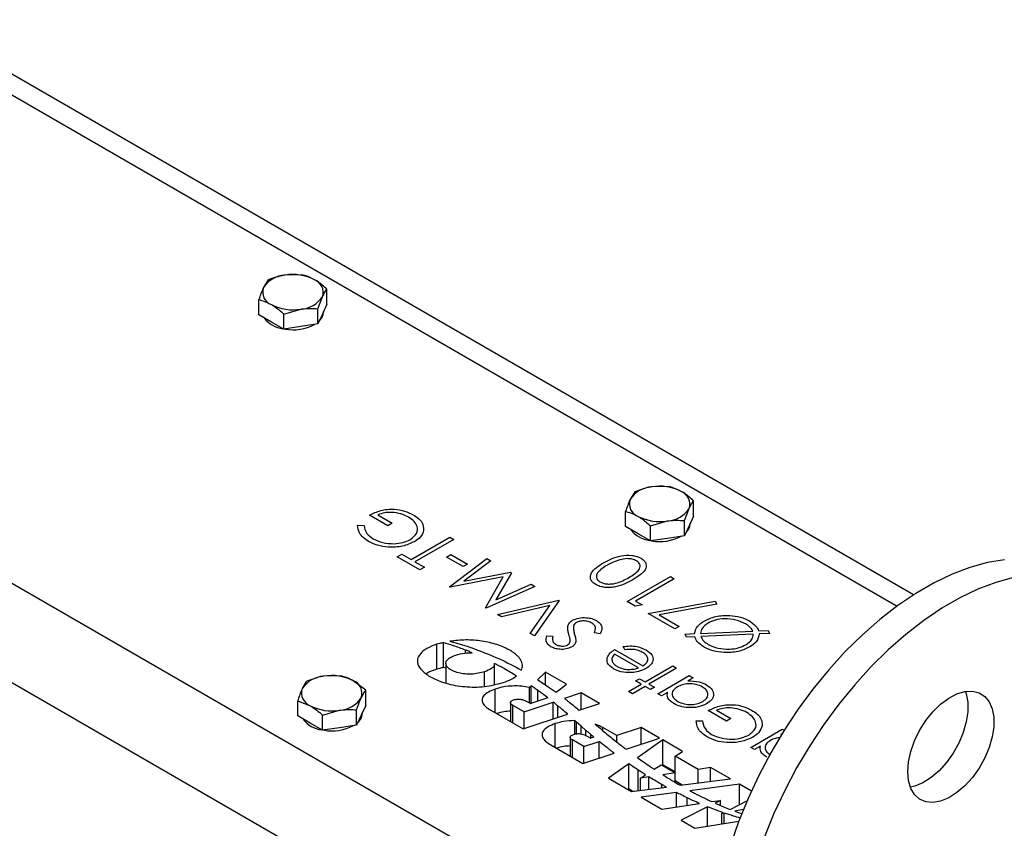
# Model space of a CAD drawing. Units: millimetres. Extents: x 8 to 201, y 4 to 288.
# Drawn here: x 168 to 176, y 127 to 133 of the extents above; entities that cross this region are included whole.
import ezdxf

# ---------------------------------------------------------------- set-up
doc = ezdxf.new("R2010")
doc.units = ezdxf.units.MM

msp = doc.modelspace()

# ---------------------------------------------------------------- linework, layer by layer
at = {"color": 7, "linetype": 'Continuous', "lineweight": 25}
for p, q in [((145.09195, 141.62438), (173.34086, 125.31663)), ((173.02266, 124.68384), (144.73839, 141.01201)), ((174.99625, 128.53046), (163.7304, 135.03409)), ((163.7304, 134.86503), (174.86226, 128.43874)), ((169.98611, 131.15384), (169.84669, 131.1505)), ((169.70727, 131.11071), (169.66991, 131.04845)), ((170.11552, 130.87503), (170.15288, 130.97375)), ((170.19023, 130.91134), (170.19023, 131.036)), ((169.63256, 130.82507), (169.63256, 130.94974)), ((170.19023, 130.91134), (170.15288, 130.83085)), ((169.73462, 130.76615), (169.63256, 130.82507)), ((169.83668, 130.8319), (169.9761, 130.8717)), ((169.83668, 130.70724), (169.83668, 130.8319)), ((170.11552, 130.75037), (170.11552, 130.87503)), ((170.15288, 130.83085), (170.11552, 130.75037)), ((170.16139, 130.84779), (170.16139, 130.84921)), ((169.83668, 130.70724), (169.73462, 130.76615)), ((169.9761, 130.7288), (169.83668, 130.70724)), ((170.11552, 130.75037), (169.9761, 130.7288)), ((172.71247, 129.37584), (172.67512, 129.31359)), ((172.99131, 129.41897), (172.85189, 129.41564)), ((173.19544, 129.17647), (173.19544, 129.30113)), ((170.60798, 129.18651), (170.72583, 129.11848)), ((172.63776, 129.09021), (172.63776, 129.21487)), ((173.12072, 129.14016), (173.15808, 129.23888)), ((170.68957, 129.09754), (170.53999, 129.18389)), ((170.72583, 129.11848), (170.68957, 129.09754)), ((172.84188, 129.09703), (172.9813, 129.13683)), ((173.12072, 129.0155), (173.12072, 129.14016)), ((173.19544, 129.17647), (173.15808, 129.09599)), ((173.1666, 129.11292), (173.1666, 129.11434)), ((170.44168, 129.10098), (170.49466, 129.10016)), ((172.73982, 129.03129), (172.63776, 129.09021)), ((172.84188, 128.97237), (172.73982, 129.03129)), ((172.84188, 128.97237), (172.84188, 129.09703)), ((173.15808, 129.09599), (173.12072, 129.0155)), ((170.87994, 128.82017), (171.19723, 129.00334)), ((171.22896, 128.98503), (170.91167, 128.80186)), ((171.19723, 129.00334), (171.22896, 128.98503)), ((172.9813, 128.99393), (172.84188, 128.97237)), ((173.12072, 129.0155), (172.9813, 128.99393)), ((170.76662, 128.84372), (170.80288, 128.86466)), ((170.80288, 128.86466), (170.87994, 128.82017)), ((170.95246, 128.73644), (170.76662, 128.84372)), ((170.91167, 128.80186), (170.98873, 128.75737)), ((171.17004, 128.84111), (171.2063, 128.86204)), ((171.30602, 128.76261), (171.17004, 128.84111)), ((171.19433, 128.59681), (171.50093, 128.82802)), ((171.2063, 128.86204), (171.34228, 128.78354)), ((171.34228, 128.78354), (171.30602, 128.76261)), ((171.5328, 128.80963), (171.31225, 128.64322)), ((171.50093, 128.82802), (171.5328, 128.80963)), ((170.98873, 128.75737), (170.95246, 128.73644)), ((171.31225, 128.64322), (171.69427, 128.71641)), ((171.70143, 128.71228), (171.57458, 128.49112)), ((171.69427, 128.71641), (171.70143, 128.71228)), ((171.63464, 128.67756), (171.19893, 128.59416)), ((171.49051, 128.42583), (171.63464, 128.67756)), ((172.65133, 128.47686), (173.00489, 128.68097)), ((173.03662, 128.66265), (172.71932, 128.47948)), ((173.00489, 128.68097), (173.03662, 128.66265)), ((171.19893, 128.59416), (171.19433, 128.59681)), ((171.89527, 128.60037), (171.49505, 128.42321)), ((171.57458, 128.49112), (171.86333, 128.61881)), ((171.86333, 128.61881), (171.89527, 128.60037)), ((171.58705, 128.3701), (172.09018, 128.48785)), ((172.09471, 128.48524), (171.89074, 128.19478)), ((172.09018, 128.48785), (172.09471, 128.48524)), ((172.7167, 128.43913), (172.65133, 128.47686)), ((172.71932, 128.47948), (172.77372, 128.44808)), ((172.82358, 128.37743), (173.37204, 128.47948)), ((173.37204, 128.47948), (173.38436, 128.45495)), ((171.49505, 128.42321), (171.49051, 128.42583)), ((172.01752, 128.44329), (171.62104, 128.35048)), ((171.85675, 128.21441), (172.01752, 128.44329)), ((172.77372, 128.44808), (172.7167, 128.43913)), ((173.38436, 128.45495), (172.91352, 128.36737)), ((171.62104, 128.35048), (171.58705, 128.3701)), ((173.04115, 128.25183), (172.82358, 128.37743)), ((172.91352, 128.36737), (173.07741, 128.27276)), ((172.42992, 128.21298), (172.38212, 128.21989)), ((173.07741, 128.27276), (173.04115, 128.25183)), ((173.25171, 128.21548), (173.67941, 128.23425)), ((173.72743, 128.23637), (173.80739, 128.23985)), ((173.80739, 128.23985), (173.81625, 128.21519)), ((171.14535, 127.93534), (171.14535, 128.13948)), ((171.89074, 128.19478), (171.85675, 128.21441)), ((171.99138, 128.19532), (172.04181, 128.19131)), ((173.12727, 128.20996), (173.20284, 128.21327)), ((173.13612, 128.18531), (173.12727, 128.20996)), ((173.20433, 128.18829), (173.13612, 128.18531)), ((173.68402, 128.20935), (173.25362, 128.1905)), ((173.81625, 128.21519), (173.73168, 128.21151)), ((171.09061, 127.92269), (171.09061, 128.12682)), ((171.32511, 128.05357), (171.32511, 128.07863)), ((172.54799, 128.08227), (172.77916, 127.94882)), ((172.63057, 128.08169), (172.61718, 128.10651)), ((172.7441, 127.93242), (172.54799, 128.04563)), ((171.16405, 127.92955), (171.14535, 127.93534)), ((171.16405, 127.96913), (171.16405, 127.80801)), ((171.48274, 127.78049), (171.48274, 127.9001)), ((171.56386, 127.79744), (171.56386, 127.96928)), ((171.98162, 127.89743), (171.91666, 127.83562)), ((172.15232, 127.79889), (171.98162, 127.89743)), ((171.98162, 127.79298), (171.98162, 127.89743)), ((172.79729, 127.81798), (173.02392, 127.94882)), ((173.05565, 127.9305), (172.82902, 127.79966)), ((173.02392, 127.94882), (173.05565, 127.9305)), ((170.30431, 127.8678), (170.16489, 127.86446)), ((170.50843, 127.74996), (170.40637, 127.82711)), ((172.72023, 127.82583), (172.75196, 127.84415)), ((172.76556, 127.79966), (172.72023, 127.82583)), ((172.75196, 127.84415), (172.79729, 127.81798)), ((172.90154, 127.72116), (173.15991, 127.87031)), ((173.19164, 127.852), (173.14695, 127.8262)), ((173.15991, 127.87031), (173.19164, 127.852)), ((170.50843, 127.62529), (170.50843, 127.74996)), ((171.57021, 127.56341), (171.57021, 127.75963)), ((171.86492, 127.78638), (171.84935, 127.77157)), ((171.84935, 127.64647), (171.84935, 127.77157)), ((171.86492, 127.64159), (171.86492, 127.78638)), ((171.91806, 127.65931), (171.91806, 127.74886)), ((172.06931, 127.73245), (172.15232, 127.79889)), ((172.66131, 127.73948), (172.76556, 127.79966)), ((172.69303, 127.72116), (172.66131, 127.73948)), ((172.79729, 127.78135), (172.69303, 127.72116)), ((172.84262, 127.75518), (172.79729, 127.78135)), ((172.82902, 127.79966), (172.87434, 127.7735)), ((172.87434, 127.7735), (172.84262, 127.75518)), ((169.95075, 127.53903), (169.95075, 127.66369)), ((169.95075, 127.66369), (170.05282, 127.62301)), ((171.82403, 127.66109), (171.8604, 127.64009)), ((172.00075, 127.68687), (171.8604, 127.64009)), ((172.27477, 127.7282), (172.13689, 127.68224)), ((172.42468, 127.64166), (172.27477, 127.7282)), ((172.27477, 127.59169), (172.27477, 127.7282)), ((172.93327, 127.70285), (172.90154, 127.72116)), ((172.98108, 127.73044), (172.93327, 127.70285)), ((170.15488, 127.54585), (170.2943, 127.58565)), ((170.43372, 127.46432), (170.43372, 127.58899)), ((170.50843, 127.62529), (170.47107, 127.54481)), ((171.53284, 127.58499), (171.79704, 127.43247)), ((171.69455, 127.64831), (171.69455, 127.49163)), ((171.80521, 127.5717), (171.71393, 127.6244)), ((171.71393, 127.48045), (171.71393, 127.6244)), ((171.80521, 127.5717), (172.04548, 127.65178)), ((172.04548, 127.51527), (172.04548, 127.65178)), ((172.08324, 127.52786), (172.08324, 127.62122)), ((172.25691, 127.58574), (172.42468, 127.64166)), ((173.4636, 127.49613), (173.31402, 127.58248)), ((173.38201, 127.5851), (173.49986, 127.51706)), ((170.05282, 127.48011), (169.95075, 127.53903)), ((170.15488, 127.42119), (170.15488, 127.54585)), ((170.47107, 127.54481), (170.43372, 127.46432)), ((170.47107, 127.5244), (170.44489, 127.48839)), ((170.47959, 127.56175), (170.47107, 127.5244)), ((170.47959, 127.56175), (170.47959, 127.56316)), ((171.79704, 127.43247), (172.16225, 127.55419)), ((171.80521, 127.43519), (171.80521, 127.5717)), ((172.161, 127.55378), (172.161, 127.55529)), ((172.22253, 127.38967), (172.22253, 127.50058)), ((173.21572, 127.49956), (173.26869, 127.49874)), ((173.49986, 127.51706), (173.4636, 127.49613)), ((170.15488, 127.42119), (170.05282, 127.48011)), ((170.2943, 127.44276), (170.15488, 127.42119)), ((170.43372, 127.46432), (170.2943, 127.44276)), ((172.06151, 127.2798), (172.06151, 127.47601)), ((172.27432, 127.45393), (172.23633, 127.48812)), ((172.23633, 127.39238), (172.23633, 127.48812)), ((172.31324, 127.42007), (172.27432, 127.45393)), ((172.27432, 127.39173), (172.27432, 127.45393)), ((172.31324, 127.37867), (172.31324, 127.42007)), ((172.56469, 127.37747), (172.4504, 127.44344)), ((172.4504, 127.4191), (172.4504, 127.44344)), ((172.76606, 127.44458), (172.56469, 127.37747)), ((172.91598, 127.35804), (172.76606, 127.44458)), ((172.76606, 127.30807), (172.76606, 127.44458)), ((173.66304, 127.28156), (173.92141, 127.43071)), ((173.92141, 127.43071), (173.93761, 127.42135)), ((172.18425, 127.36406), (172.18425, 127.20894)), ((172.29651, 127.28808), (172.20151, 127.34292)), ((172.20151, 127.19897), (172.20151, 127.34292)), ((172.31161, 127.37961), (172.3517, 127.35647)), ((172.37782, 127.36518), (172.3517, 127.35647)), ((172.35268, 127.3568), (172.35268, 127.38639)), ((172.56469, 127.32618), (172.56469, 127.37747)), ((172.64166, 127.26661), (172.91598, 127.35804)), ((172.9427, 127.34261), (172.73619, 127.19664)), ((173.10523, 127.24879), (172.9427, 127.34261)), ((172.9427, 127.13848), (172.9427, 127.34261)), ((173.92014, 127.39335), (173.90845, 127.38659)), ((172.02413, 127.30137), (172.28833, 127.14885)), ((172.29651, 127.28808), (172.42112, 127.32961)), ((172.29651, 127.15157), (172.29651, 127.28808)), ((172.42112, 127.19311), (172.42112, 127.32961)), ((173.69477, 127.26324), (173.66304, 127.28156)), ((173.74258, 127.29084), (173.69477, 127.26324)), ((172.28833, 127.14885), (172.5439, 127.23403)), ((173.0436, 127.21068), (173.10523, 127.24879)), ((173.23358, 127.101), (173.0436, 127.21068)), ((173.0436, 127.07228), (173.0436, 127.21068)), ((172.66536, 127.14659), (172.49762, 127.02803)), ((172.66536, 126.94245), (172.66536, 127.14659)), ((172.73978, 126.92608), (172.73978, 127.09619)), ((172.87248, 127.10241), (172.92826, 127.13839)), ((172.92826, 127.13839), (173.04457, 127.07172)), ((172.9427, 127.13848), (172.93616, 127.13386)), ((173.0436, 127.08023), (172.9427, 127.13848)), ((173.33381, 127.11683), (173.23358, 127.101)), ((173.23358, 126.98935), (173.23358, 127.101)), ((173.49633, 127.02301), (173.33381, 127.11683)), ((173.33381, 127.00219), (173.33381, 127.11683)), ((172.49762, 127.02803), (172.68613, 126.91921)), ((172.75937, 127.02945), (172.80149, 127.05662)), ((172.82857, 127.0397), (172.75937, 127.02945)), ((172.75937, 126.92859), (172.75937, 127.02945)), ((172.82857, 126.93746), (172.82857, 127.0397)), ((173.04457, 127.07172), (172.943, 127.05667)), ((173.04457, 126.99466), (173.04457, 127.07172)), ((173.08589, 126.97043), (173.49633, 127.02301)), ((172.66536, 126.94245), (172.6566, 126.93626)), ((172.69716, 126.92062), (172.66536, 126.94245)), ((172.68613, 126.91921), (172.97201, 126.95584)), ((172.93368, 126.95093), (172.93368, 126.97732)), ((173.10248, 126.97255), (173.04457, 127.00598)), ((173.57033, 126.98029), (173.16525, 126.92632)), ((173.66861, 126.92355), (173.57033, 126.98029)), ((173.57033, 126.81148), (173.57033, 126.98029)), ((173.0547, 126.91159), (172.76597, 126.87312)), ((172.76597, 126.87312), (172.93443, 126.77587)), ((173.0547, 126.79367), (173.0547, 126.91159)), ((173.1436, 126.80683), (173.1436, 126.86749)), ((173.34471, 126.83661), (173.41641, 126.84722)), ((173.41641, 126.84722), (173.37127, 126.82457)), ((173.41641, 126.80508), (173.41641, 126.84722)), ((172.93443, 126.77587), (173.24423, 126.82173)), ((173.31037, 126.794), (173.09245, 126.68464)), ((173.31037, 126.63639), (173.31037, 126.794)), ((173.49344, 126.77336), (173.63253, 126.84231)), ((173.6026, 126.77109), (173.53206, 126.75862)), ((173.4258, 126.73983), (173.43825, 126.74601)), ((173.44589, 126.74339), (173.4258, 126.73983)), ((173.4258, 126.65491), (173.4258, 126.73983)), ((173.44589, 126.65813), (173.44589, 126.74339)), ((173.53206, 126.75862), (173.59411, 126.73638)), ((173.09245, 126.68464), (173.20526, 126.61952)), ((173.20526, 126.61952), (173.5656, 126.67734))]:
    msp.add_line(p, q, dxfattribs=at)
at = {"color": 7, "linetype": 'Continuous', "lineweight": 25, "flags": 128}
for points in [[(175.74348, 128.81906), (175.60342, 128.79535), (175.45966, 128.75558), (175.31324, 128.70005), (175.16523, 128.62915), (175.01668, 128.54339), (174.86866, 128.4434), (174.72224, 128.32988), (174.57848, 128.20367), (174.43842, 128.06566), (174.30305, 127.91686), (174.17337, 127.75833), (174.05029, 127.59122), (173.93471, 127.41673), (173.82746, 127.23612), (173.72932, 127.05069), (173.64099, 126.86178), (173.5631, 126.67074), (173.49622, 126.47896), (173.44083, 126.28781), (173.39733, 126.09868), (173.36604, 125.91292), (173.34717, 125.73188), (173.34086, 125.55685)], [(175.81555, 128.67289), (175.67179, 128.63312), (175.52538, 128.57759), (175.37736, 128.50669), (175.22881, 128.42093), (175.08079, 128.32094), (174.93438, 128.20742), (174.79062, 128.08121), (174.65055, 127.9432), (174.51519, 127.7944), (174.3855, 127.63587), (174.26242, 127.46876), (174.14684, 127.29427), (174.0396, 127.11366), (173.94145, 126.92823), (173.85312, 126.73932), (173.77523, 126.54828), (173.70835, 126.3565), (173.65296, 126.16535), (173.60946, 125.97622), (173.57817, 125.79046), (173.5593, 125.60941), (173.55299, 125.43439)], [(174.94953, 127.08229), (174.95592, 127.16325), (174.97486, 127.24865), (175.00565, 127.33542), (175.0472, 127.42042), (175.098, 127.50057), (175.15621, 127.57298), (175.21973, 127.63504), (175.28626, 127.68449), (175.3534, 127.71956), (175.41872, 127.73897), (175.47986, 127.74202), (175.53461, 127.7286), (175.58099, 127.69921), (175.61733, 127.65489), (175.64232, 127.59725), (175.65504, 127.52838), (175.65504, 127.45076), (175.64232, 127.36721), (175.61733, 127.28073), (175.58099, 127.19445), (175.53461, 127.1115), (175.47986, 127.03487), (175.41872, 126.96733), (175.3534, 126.91133), (175.28626, 126.86887), (175.21973, 126.84151), (175.15621, 126.83023), (175.098, 126.83544), (175.0472, 126.85694), (175.00565, 126.89396), (174.97486, 126.94517), (174.95592, 127.00871), (174.94953, 127.08229)], [(175.42339, 127.73975), (175.43018, 127.71971), (175.4429, 127.65084), (175.4429, 127.57322), (175.43018, 127.48967), (175.4052, 127.40319), (175.36886, 127.31691), (175.32248, 127.23396), (175.26773, 127.15733), (175.20659, 127.08979), (175.14127, 127.03379), (175.07413, 126.99134), (175.0076, 126.96397), (174.97065, 126.9555)]]:
    msp.add_lwpolyline(points, dxfattribs=at)
at = {"color": 7, "linetype": 'Continuous', "lineweight": 25}
for centre, radius, start, end in [((169.86036, 130.92269), 0.22822, 93.433502, 146.561121), ((169.91182, 130.77231), 0.38376, 62.642825, 99.771097), ((169.77354, 131.01184), 0.10991, 160.538998, 249.257925), ((170.04924, 131.01037), 0.10991, 340.538998, 69.257925), ((169.96243, 131.09951), 0.22822, 273.433502, 326.561121), ((169.91097, 131.24989), 0.38376, 242.642825, 279.771097), ((169.85568, 130.93503), 0.22512, 216.72024, 263.285137), ((170.0611, 130.85035), 0.10032, 310.823533, 358.539445), ((169.91238, 131.08222), 0.37959, 259.839309, 297.746769), ((172.86556, 129.18783), 0.22822, 93.433502, 146.561121), ((172.91702, 129.03744), 0.38376, 62.642825, 99.771097), ((173.05445, 129.2755), 0.10991, 340.538998, 69.257925), ((172.77875, 129.27697), 0.10991, 160.538998, 249.257925), ((172.96763, 129.36464), 0.22822, 273.433502, 326.561121), ((172.91617, 129.51502), 0.38376, 242.642825, 279.771097), ((173.06631, 129.11548), 0.10032, 310.823533, 358.539445), ((172.86088, 129.20017), 0.22512, 216.72024, 263.285137), ((172.91758, 129.34735), 0.37959, 259.839309, 297.746769), ((170.17856, 127.63665), 0.22822, 93.433502, 146.561121), ((170.23002, 127.48627), 0.38376, 62.642825, 99.771097), ((170.36744, 127.72432), 0.10991, 340.538998, 69.257925), ((170.09174, 127.72579), 0.10991, 160.538998, 249.257925), ((170.28063, 127.81347), 0.22822, 273.433502, 326.561121), ((170.22917, 127.96385), 0.38376, 242.642825, 279.771097), ((170.17133, 127.64457), 0.22044, 216.195897, 263.809479), ((170.23106, 127.79308), 0.37662, 259.684484, 297.901594)]:
    msp.add_arc(centre, radius, start, end, dxfattribs=at)
for points, knots in [([(169.84669, 131.1505), (169.84338, 131.14998), (169.7963, 131.14243), (169.75017, 131.12599), (169.70727, 131.11071)], [0, 0, 0, 0, 0.0702006, 1, 1, 1, 1]), ([(170.08817, 131.11315), (170.06091, 131.12659), (170.02635, 131.14363), (169.99312, 131.15206), (169.98611, 131.15384)], [0, 0, 0, 0, 0.7889992, 1, 1, 1, 1]), ([(169.66991, 131.04845), (169.66903, 131.04653), (169.65641, 131.01909), (169.64405, 130.98315), (169.63256, 130.94974)], [0, 0, 0, 0, 0.0702006, 1, 1, 1, 1]), ([(170.19023, 131.036), (170.16437, 131.05838), (170.13071, 131.08752), (170.09618, 131.10833), (170.08817, 131.11315)], [0, 0, 0, 0, 0.7681507, 1, 1, 1, 1]), ([(170.15288, 130.97375), (170.15376, 130.97564), (170.16638, 131.00256), (170.17874, 131.01989), (170.19023, 131.036)], [0, 0, 0, 0, 0.0702006, 1, 1, 1, 1]), ([(169.63256, 130.94974), (169.63957, 130.94796), (169.6728, 130.93953), (169.70735, 130.92249), (169.73462, 130.90905)], [0, 0, 0, 0, 0.2110008, 1, 1, 1, 1]), ([(169.73462, 130.90905), (169.74262, 130.90423), (169.77716, 130.88342), (169.81082, 130.85428), (169.83668, 130.8319)], [0, 0, 0, 0, 0.2318493, 1, 1, 1, 1]), ([(169.9761, 130.8717), (169.9794, 130.87219), (170.02648, 130.87921), (170.07262, 130.87704), (170.11552, 130.87503)], [0, 0, 0, 0, 0.0702006, 1, 1, 1, 1]), ([(172.85189, 129.41564), (172.84859, 129.41511), (172.80151, 129.40757), (172.75537, 129.39113), (172.71247, 129.37584)], [0, 0, 0, 0, 0.0702006, 1, 1, 1, 1]), ([(173.09337, 129.37828), (173.06611, 129.39173), (173.03156, 129.40876), (172.99832, 129.41719), (172.99131, 129.41897)], [0, 0, 0, 0, 0.7889992, 1, 1, 1, 1]), ([(173.19544, 129.30113), (173.16958, 129.32352), (173.13592, 129.35266), (173.10138, 129.37346), (173.09337, 129.37828)], [0, 0, 0, 0, 0.7681507, 1, 1, 1, 1]), ([(172.67512, 129.31359), (172.67423, 129.31166), (172.66162, 129.28422), (172.64925, 129.24828), (172.63776, 129.21487)], [0, 0, 0, 0, 0.0702006, 1, 1, 1, 1]), ([(173.15808, 129.23888), (173.15896, 129.24077), (173.17158, 129.26769), (173.18394, 129.28502), (173.19544, 129.30113)], [0, 0, 0, 0, 0.0702006, 1, 1, 1, 1]), ([(170.53999, 129.18389), (170.56886, 129.19805), (170.62647, 129.22629), (170.73425, 129.23686), (170.82937, 129.22122), (170.87406, 129.19872), (170.89644, 129.18745)], [0, 0, 0, 0, 0.2803512, 0.5593674, 0.7793709, 1, 1, 1, 1]), ([(170.85742, 129.16811), (170.83778, 129.17784), (170.79854, 129.19727), (170.72745, 129.20795), (170.66008, 129.20488), (170.62535, 129.19264), (170.60798, 129.18651)], [0, 0, 0, 0, 0.2802537, 0.5599124, 0.7799408, 1, 1, 1, 1]), ([(170.89644, 129.18745), (170.91171, 129.17766), (170.94222, 129.1581), (170.98019, 129.11546), (170.9818, 129.08127), (170.98278, 129.06042)], [0, 0, 0, 0, 0.2807575, 0.561238, 1, 1, 1, 1]), ([(172.63776, 129.21487), (172.64477, 129.21309), (172.678, 129.20466), (172.71256, 129.18762), (172.73982, 129.17418)], [0, 0, 0, 0, 0.2110008, 1, 1, 1, 1]), ([(170.87385, 128.98413), (170.89361, 128.99971), (170.93315, 129.03089), (170.93564, 129.0865), (170.90833, 129.13367), (170.87439, 129.15663), (170.85742, 129.16811)], [0, 0, 0, 0, 0.2790614, 0.5585842, 0.7792365, 1, 1, 1, 1]), ([(172.73982, 129.17418), (172.74783, 129.16936), (172.78236, 129.14855), (172.81603, 129.11941), (172.84188, 129.09703)], [0, 0, 0, 0, 0.2318493, 1, 1, 1, 1]), ([(172.9813, 129.13683), (172.98461, 129.13732), (173.03169, 129.14434), (173.07782, 129.14218), (173.12072, 129.14016)], [0, 0, 0, 0, 0.0702006, 1, 1, 1, 1]), ([(170.53113, 128.9692), (170.51556, 128.9794), (170.48442, 128.9998), (170.44871, 129.04459), (170.44435, 129.0796), (170.44168, 129.10098)], [0, 0, 0, 0, 0.2802404, 0.5603633, 1, 1, 1, 1]), ([(170.49466, 129.10016), (170.49854, 129.07716), (170.50547, 129.03608), (170.5492, 129.00375), (170.56846, 128.98952)], [0, 0, 0, 0, 0.5598397, 1, 1, 1, 1]), ([(170.98278, 129.06042), (170.97652, 129.04069), (170.96533, 129.00542), (170.92484, 128.97849), (170.907, 128.96663)], [0, 0, 0, 0, 0.5593165, 1, 1, 1, 1]), ([(170.907, 128.96663), (170.8758, 128.95264), (170.81342, 128.92468), (170.70039, 128.91816), (170.60183, 128.93447), (170.55471, 128.95762), (170.53113, 128.9692)], [0, 0, 0, 0, 0.2795897, 0.5590718, 0.7794111, 1, 1, 1, 1]), ([(170.56846, 128.98952), (170.59354, 128.97819), (170.6437, 128.95551), (170.73368, 128.94715), (170.81511, 128.9571), (170.85427, 128.97512), (170.87385, 128.98413)], [0, 0, 0, 0, 0.27984741, 0.55955488, 0.77984732, 1, 1, 1, 1]), ([(172.39261, 128.61575), (172.38304, 128.62224), (172.3639, 128.63521), (172.3444, 128.66781), (172.35251, 128.71156), (172.39597, 128.75655), (172.43634, 128.78121), (172.45657, 128.79357)], [0, 0, 0, 0, 0.1251695, 0.2503357, 0.4988652, 0.7490161, 1, 1, 1, 1]), ([(172.45657, 128.79357), (172.47793, 128.80523), (172.52057, 128.82853), (172.59844, 128.85364), (172.67416, 128.85803), (172.73059, 128.84687), (172.75306, 128.83584), (172.7643, 128.83032)], [0, 0, 0, 0, 0.2510019, 0.5011378, 0.7496117, 0.8748068, 1, 1, 1, 1]), ([(172.59042, 128.81875), (172.56962, 128.81194), (172.53245, 128.79978), (172.5017, 128.78269), (172.48816, 128.77517)], [0, 0, 0, 0, 0.5595988, 1, 1, 1, 1]), ([(172.72697, 128.81), (172.7161, 128.81488), (172.69436, 128.82463), (172.64433, 128.83021), (172.61085, 128.82309), (172.59042, 128.81875)], [0, 0, 0, 0, 0.2802572, 0.5607811, 1, 1, 1, 1]), ([(172.66493, 128.67312), (172.68077, 128.68263), (172.7124, 128.70164), (172.75133, 128.73473), (172.76108, 128.76859), (172.74864, 128.79449), (172.73419, 128.80483), (172.72697, 128.81)], [0, 0, 0, 0, 0.2510852, 0.5013708, 0.7496281, 0.8748771, 1, 1, 1, 1]), ([(172.7643, 128.83032), (172.77378, 128.82388), (172.79274, 128.811), (172.81174, 128.77861), (172.8027, 128.73515), (172.75703, 128.69144), (172.7169, 128.66708), (172.6968, 128.65488)], [0, 0, 0, 0, 0.1251812, 0.250351, 0.4987777, 0.7489456, 1, 1, 1, 1]), ([(172.48816, 128.77517), (172.47246, 128.76555), (172.44109, 128.74634), (172.405, 128.71236), (172.39392, 128.6788), (172.40609, 128.65279), (172.42058, 128.64246), (172.42781, 128.6373)], [0, 0, 0, 0, 0.2509212, 0.5013084, 0.7496415, 0.8749087, 1, 1, 1, 1]), ([(172.6968, 128.65488), (172.6757, 128.64324), (172.63357, 128.61999), (172.56994, 128.59789), (172.51266, 128.59016), (172.46855, 128.59122), (172.42614, 128.59931), (172.40379, 128.61027), (172.39261, 128.61575)], [0, 0, 0, 0, 0.2505259, 0.5001642, 0.6252727, 0.7501982, 0.8751106, 1, 1, 1, 1]), ([(172.42781, 128.6373), (172.43673, 128.63309), (172.45456, 128.62466), (172.48849, 128.61942), (172.52305, 128.61957), (172.56734, 128.62706), (172.61552, 128.64572), (172.64844, 128.66397), (172.66493, 128.67312)], [0, 0, 0, 0, 0.1248745, 0.2498892, 0.3747257, 0.4997892, 0.7494997, 1, 1, 1, 1]), ([(172.1722, 128.20877), (172.16937, 128.21984), (172.16373, 128.24197), (172.16296, 128.27319), (172.17472, 128.30179), (172.19358, 128.31575), (172.203, 128.32272)], [0, 0, 0, 0, 0.2805042, 0.560676, 0.7805638, 1, 1, 1, 1]), ([(172.203, 128.32272), (172.21944, 128.32992), (172.25236, 128.34436), (172.31143, 128.34582), (172.36278, 128.33777), (172.38738, 128.32569), (172.39968, 128.31965)], [0, 0, 0, 0, 0.2791829, 0.5590851, 0.779446, 1, 1, 1, 1]), ([(172.23424, 128.30411), (172.22806, 128.29954), (172.21702, 128.29137), (172.21368, 128.28123), (172.21221, 128.27676)], [0, 0, 0, 0, 0.5589902, 1, 1, 1, 1]), ([(172.36342, 128.29872), (172.35296, 128.30365), (172.33206, 128.31352), (172.29455, 128.31867), (172.25944, 128.31543), (172.24263, 128.30788), (172.23424, 128.30411)], [0, 0, 0, 0, 0.2802764, 0.5601478, 0.7801531, 1, 1, 1, 1]), ([(172.39968, 128.31965), (172.41145, 128.31134), (172.43499, 128.29473), (172.44864, 128.25608), (172.43702, 128.22933), (172.42992, 128.21298)], [0, 0, 0, 0, 0.2798798, 0.5596658, 1, 1, 1, 1]), ([(173.20284, 128.21327), (173.20775, 128.2351), (173.21652, 128.27416), (173.26094, 128.30372), (173.28053, 128.31676)], [0, 0, 0, 0, 0.55894, 1, 1, 1, 1]), ([(173.31318, 128.29897), (173.29414, 128.28516), (173.26006, 128.26045), (173.25426, 128.22924), (173.25171, 128.21548)], [0, 0, 0, 0, 0.55903402, 1, 1, 1, 1]), ([(173.28053, 128.31676), (173.31115, 128.33084), (173.3724, 128.35901), (173.48386, 128.36519), (173.58247, 128.35157), (173.62939, 128.32877), (173.65286, 128.31737)], [0, 0, 0, 0, 0.2796248, 0.5593462, 0.7795979, 1, 1, 1, 1]), ([(173.62049, 128.29419), (173.59534, 128.30582), (173.54507, 128.32908), (173.45391, 128.33765), (173.3718, 128.32686), (173.33272, 128.30827), (173.31318, 128.29897)], [0, 0, 0, 0, 0.2799307, 0.5595298, 0.7797248, 1, 1, 1, 1]), ([(173.65286, 128.31737), (173.67261, 128.30398), (173.70792, 128.28004), (173.72147, 128.24973), (173.72743, 128.23637)], [0, 0, 0, 0, 0.559557, 1, 1, 1, 1]), ([(172.21221, 128.27676), (172.21145, 128.26374), (172.21009, 128.24048), (172.21668, 128.21753), (172.21958, 128.20742)], [0, 0, 0, 0, 0.55949578, 1, 1, 1, 1]), ([(172.38212, 128.21989), (172.38776, 128.23528), (172.39562, 128.25673), (172.38359, 128.28437), (172.37014, 128.29393), (172.36342, 128.29872)], [0, 0, 0, 0, 0.5593206, 0.7797817, 1, 1, 1, 1]), ([(173.67941, 128.23425), (173.67241, 128.24678), (173.65988, 128.26918), (173.63254, 128.28654), (173.62049, 128.29419)], [0, 0, 0, 0, 0.5593063, 1, 1, 1, 1]), ([(171.14535, 128.13948), (171.13498, 128.1374), (171.11639, 128.13366), (171.09851, 128.12892), (171.09061, 128.12682)], [0, 0, 0, 0, 0.5577297, 1, 1, 1, 1]), ([(171.32511, 128.07863), (171.29252, 128.09092), (171.23429, 128.11289), (171.17254, 128.13135), (171.14535, 128.13948)], [0, 0, 0, 0, 0.5597776, 1, 1, 1, 1]), ([(171.78438, 127.91421), (171.78855, 127.92772), (171.79704, 127.9552), (171.78404, 127.99039), (171.76475, 128.01753), (171.74456, 128.03804), (171.71915, 128.05809), (171.66956, 128.08958), (171.58588, 128.12608), (171.46208, 128.15458), (171.3289, 128.1656), (171.24185, 128.15562), (171.19821, 128.15062)], [0, 0, 0, 0, 0.084203, 0.1711779, 0.2172273, 0.2655406, 0.316512, 0.3704833, 0.5282617, 0.6852705, 0.8422405, 1, 1, 1, 1]), ([(171.19821, 128.15062), (171.20379, 128.1492), (171.21375, 128.14667), (171.22363, 128.14404), (171.22798, 128.14288)], [0, 0, 0, 0, 0.5599986, 1, 1, 1, 1]), ([(171.22798, 128.14288), (171.25187, 128.13628), (171.29455, 128.12448), (171.33579, 128.11111), (171.35395, 128.10522)], [0, 0, 0, 0, 0.55988792, 1, 1, 1, 1]), ([(172.02573, 128.10639), (172.01591, 128.11329), (171.99626, 128.12708), (171.98299, 128.15876), (171.9882, 128.18145), (171.99138, 128.19532)], [0, 0, 0, 0, 0.27974992, 0.55950117, 1, 1, 1, 1]), ([(172.04181, 128.19131), (172.03899, 128.17814), (172.03506, 128.1598), (172.04801, 128.13706), (172.05969, 128.12921), (172.06553, 128.12528)], [0, 0, 0, 0, 0.5598185, 0.7798479, 1, 1, 1, 1]), ([(172.16214, 128.12119), (172.16666, 128.12428), (172.1757, 128.13045), (172.1843, 128.14426), (172.18444, 128.15466), (172.18452, 128.16101)], [0, 0, 0, 0, 0.2799464, 0.5597741, 1, 1, 1, 1]), ([(172.18452, 128.16101), (172.18257, 128.16996), (172.17908, 128.18593), (172.1743, 128.20179), (172.1722, 128.20877)], [0, 0, 0, 0, 0.55990578, 1, 1, 1, 1]), ([(172.22942, 128.14621), (172.22648, 128.13732), (172.22123, 128.12144), (172.20326, 128.10914), (172.19535, 128.10373)], [0, 0, 0, 0, 0.5598405, 1, 1, 1, 1]), ([(172.21958, 128.20742), (172.22296, 128.19606), (172.22899, 128.1758), (172.22929, 128.15525), (172.22942, 128.14621)], [0, 0, 0, 0, 0.5604127, 1, 1, 1, 1]), ([(173.28089, 128.10296), (173.26023, 128.11706), (173.22331, 128.14225), (173.21013, 128.17421), (173.20433, 128.18829)], [0, 0, 0, 0, 0.559534, 1, 1, 1, 1]), ([(173.25362, 128.1905), (173.26048, 128.17671), (173.27274, 128.15205), (173.30248, 128.13314), (173.31559, 128.1248)], [0, 0, 0, 0, 0.5592198, 1, 1, 1, 1]), ([(173.62268, 128.12177), (173.64245, 128.13627), (173.67782, 128.16222), (173.68212, 128.19492), (173.68402, 128.20935)], [0, 0, 0, 0, 0.5589189, 1, 1, 1, 1]), ([(173.73168, 128.21151), (173.72787, 128.1888), (173.72105, 128.14817), (173.6753, 128.11742), (173.65512, 128.10386)], [0, 0, 0, 0, 0.5590257, 1, 1, 1, 1]), ([(171.09061, 128.12682), (171.06181, 128.11579), (171.00797, 128.09518), (170.9527, 128.05132), (170.92692, 128.00117), (170.93684, 127.94608), (170.98506, 127.89103), (171.06396, 127.84252), (171.17635, 127.80001), (171.31895, 127.77462), (171.48486, 127.77369), (171.58458, 127.79934), (171.63487, 127.81227)], [0, 0, 0, 0, 0.0861064, 0.1610066, 0.2303221, 0.3089036, 0.3952771, 0.4937847, 0.5948582, 0.7289765, 0.8633013, 1, 1, 1, 1]), ([(171.38054, 128.05597), (171.37028, 128.06027), (171.35196, 128.06795), (171.33332, 128.07536), (171.32511, 128.07863)], [0, 0, 0, 0, 0.5598996, 1, 1, 1, 1]), ([(171.35395, 128.10522), (171.4397, 128.07357), (171.59285, 128.01706), (171.72585, 127.94564), (171.78438, 127.91421)], [0, 0, 0, 0, 0.5599541, 1, 1, 1, 1]), ([(172.19535, 128.10373), (172.18127, 128.09737), (172.15312, 128.08465), (172.10171, 128.08286), (172.05775, 128.09081), (172.03641, 128.1012), (172.02573, 128.10639)], [0, 0, 0, 0, 0.2795526, 0.5587984, 0.7793777, 1, 1, 1, 1]), ([(172.06553, 128.12528), (172.07326, 128.12145), (172.08871, 128.11381), (172.11699, 128.11021), (172.14347, 128.11241), (172.15591, 128.11826), (172.16214, 128.12119)], [0, 0, 0, 0, 0.2802743, 0.5599314, 0.7799201, 1, 1, 1, 1]), ([(172.48644, 128.01427), (172.49278, 128.02856), (172.50413, 128.05412), (172.53456, 128.07365), (172.54799, 128.08227)], [0, 0, 0, 0, 0.5588968, 1, 1, 1, 1]), ([(172.61718, 128.10651), (172.63609, 128.1091), (172.67387, 128.11427), (172.74451, 128.10814), (172.78385, 128.08991), (172.80784, 128.07879)], [0, 0, 0, 0, 0.280919, 0.5614069, 1, 1, 1, 1]), ([(172.78008, 128.05818), (172.7685, 128.06383), (172.74533, 128.07512), (172.69365, 128.08717), (172.65447, 128.08377), (172.63057, 128.08169)], [0, 0, 0, 0, 0.2805335, 0.5609657, 1, 1, 1, 1]), ([(172.77916, 127.94882), (172.79153, 127.95784), (172.81625, 127.97586), (172.82291, 128.00857), (172.8104, 128.03756), (172.79019, 128.05131), (172.78008, 128.05818)], [0, 0, 0, 0, 0.2799631, 0.5593589, 0.7795256, 1, 1, 1, 1]), ([(172.80784, 128.07879), (172.82573, 128.06643), (172.86145, 128.04173), (172.86599, 127.99556), (172.84642, 127.9559), (172.81867, 127.93662), (172.8048, 127.92698)], [0, 0, 0, 0, 0.2798853, 0.5588589, 0.77946201, 1, 1, 1, 1]), ([(173.65512, 128.10386), (173.62425, 128.08988), (173.56252, 128.06192), (173.45068, 128.05416), (173.35192, 128.06894), (173.30457, 128.09162), (173.28089, 128.10296)], [0, 0, 0, 0, 0.2796789, 0.5592503, 0.7796046, 1, 1, 1, 1]), ([(173.31559, 128.1248), (173.34094, 128.11342), (173.39165, 128.09066), (173.48263, 128.0831), (173.56439, 128.09386), (173.60325, 128.11247), (173.62268, 128.12177)], [0, 0, 0, 0, 0.2797365, 0.5594667, 0.7796931, 1, 1, 1, 1]), ([(171.48274, 127.9001), (171.4478, 127.89181), (171.37857, 127.87536), (171.28231, 127.88541), (171.21961, 127.90767), (171.18341, 127.92995), (171.1634, 127.95571), (171.16335, 127.981), (171.17927, 128.00331), (171.20686, 128.02269), (171.23196, 128.03218), (171.24525, 128.0372)], [0, 0, 0, 0, 0.2035644, 0.4034138, 0.5045683, 0.6039568, 0.6885378, 0.7660521, 0.8365147, 0.9134628, 1, 1, 1, 1]), ([(171.24525, 128.0372), (171.26945, 128.04376), (171.31247, 128.05543), (171.35982, 128.05581), (171.38054, 128.05597)], [0, 0, 0, 0, 0.5624992, 1, 1, 1, 1]), ([(172.53963, 127.92486), (172.51932, 127.93965), (172.48299, 127.96611), (172.48539, 127.99953), (172.48644, 128.01427)], [0, 0, 0, 0, 0.5589188, 1, 1, 1, 1]), ([(172.54799, 128.04563), (172.53963, 128.03633), (172.52296, 128.01776), (172.5255, 127.98789), (172.54214, 127.96276), (172.56053, 127.95033), (172.56973, 127.94411)], [0, 0, 0, 0, 0.2801382, 0.5591944, 0.7795977, 1, 1, 1, 1]), ([(171.09061, 127.92269), (171.05984, 127.91263), (171.02713, 127.90194), (171.00603, 127.88472), (171.00478, 127.8837)], [0, 0, 0, 0, 0.94078713, 1, 1, 1, 1]), ([(171.14535, 127.93534), (171.13498, 127.93326), (171.11639, 127.92953), (171.09851, 127.92478), (171.09061, 127.92269)], [0, 0, 0, 0, 0.5577297, 1, 1, 1, 1]), ([(171.56386, 127.96928), (171.56267, 127.9619), (171.56022, 127.94674), (171.53401, 127.92077), (171.50281, 127.90819), (171.48274, 127.9001)], [0, 0, 0, 0, 0.2526519, 0.5192837, 1, 1, 1, 1]), ([(171.73836, 127.86949), (171.70678, 127.8887), (171.65038, 127.923), (171.5903, 127.95514), (171.56386, 127.96928)], [0, 0, 0, 0, 0.5600206, 1, 1, 1, 1]), ([(172.68879, 127.89436), (172.65731, 127.8945), (172.60096, 127.89476), (172.55841, 127.91564), (172.53963, 127.92486)], [0, 0, 0, 0, 0.5585773, 1, 1, 1, 1]), ([(172.56973, 127.94411), (172.58463, 127.93689), (172.61127, 127.92397), (172.64546, 127.92098), (172.66053, 127.91966)], [0, 0, 0, 0, 0.5594582, 1, 1, 1, 1]), ([(172.66053, 127.91966), (172.67697, 127.92025), (172.70639, 127.9213), (172.73255, 127.92902), (172.7441, 127.93242)], [0, 0, 0, 0, 0.5587953, 1, 1, 1, 1]), ([(172.8048, 127.92698), (172.78567, 127.91776), (172.7515, 127.90127), (172.70796, 127.89647), (172.68879, 127.89436)], [0, 0, 0, 0, 0.5594271, 1, 1, 1, 1]), ([(170.02547, 127.82466), (170.0229, 127.8214), (170.01074, 127.80595), (169.99809, 127.78161), (169.98811, 127.76241)], [0, 0, 0, 0, 0.2110008, 1, 1, 1, 1]), ([(170.16489, 127.86446), (170.16158, 127.86393), (170.1145, 127.85639), (170.06837, 127.83995), (170.02547, 127.82466)], [0, 0, 0, 0, 0.0702006, 1, 1, 1, 1]), ([(170.40637, 127.82711), (170.40395, 127.82849), (170.36948, 127.84812), (170.33571, 127.85832), (170.30431, 127.8678)], [0, 0, 0, 0, 0.0702006, 1, 1, 1, 1]), ([(171.63487, 127.81227), (171.65884, 127.82107), (171.6997, 127.83606), (171.73066, 127.85745), (171.74347, 127.8663)], [0, 0, 0, 0, 0.5864386, 1, 1, 1, 1]), ([(171.74347, 127.8663), (171.74252, 127.8669), (171.74081, 127.86796), (171.73911, 127.86902), (171.73836, 127.86949)], [0, 0, 0, 0, 0.5600126, 1, 1, 1, 1]), ([(171.91666, 127.83562), (171.94596, 127.81675), (171.99826, 127.78306), (172.0476, 127.74791), (172.06931, 127.73245)], [0, 0, 0, 0, 0.5601147, 1, 1, 1, 1]), ([(173.14695, 127.8262), (173.17958, 127.82571), (173.23799, 127.82484), (173.28219, 127.80323), (173.3017, 127.79369)], [0, 0, 0, 0, 0.55876325, 1, 1, 1, 1]), ([(169.98811, 127.76241), (169.98518, 127.7559), (169.97254, 127.72779), (169.96022, 127.69154), (169.95075, 127.66369)], [0, 0, 0, 0, 0.23184927, 1, 1, 1, 1]), ([(170.47107, 127.6877), (170.48105, 127.70691), (170.4937, 127.73124), (170.50586, 127.7467), (170.50843, 127.74996)], [0, 0, 0, 0, 0.7889992, 1, 1, 1, 1]), ([(171.57021, 127.75963), (171.55029, 127.75201), (171.51264, 127.7376), (171.47336, 127.70671), (171.45853, 127.67369), (171.46634, 127.64186), (171.49088, 127.61175), (171.51808, 127.5944), (171.53284, 127.58499)], [0, 0, 0, 0, 0.19547221, 0.36944066, 0.53328041, 0.66792709, 0.81992248, 1, 1, 1, 1]), ([(171.84935, 127.77157), (171.82859, 127.77547), (171.78308, 127.78402), (171.71164, 127.78575), (171.63724, 127.77875), (171.59338, 127.76624), (171.57021, 127.75963)], [0, 0, 0, 0, 0.2258368, 0.4949806, 0.7332304, 1, 1, 1, 1]), ([(171.91806, 127.74886), (171.90822, 127.75591), (171.89065, 127.76848), (171.87278, 127.78091), (171.86492, 127.78638)], [0, 0, 0, 0, 0.5600238, 1, 1, 1, 1]), ([(172.00075, 127.68687), (171.98554, 127.69854), (171.9584, 127.7194), (171.93039, 127.73986), (171.91806, 127.74886)], [0, 0, 0, 0, 0.5600792, 1, 1, 1, 1]), ([(173.06302, 127.77775), (173.04939, 127.76793), (173.02214, 127.74828), (173.017, 127.71234), (173.03138, 127.6809), (173.05351, 127.66593), (173.06458, 127.65844)], [0, 0, 0, 0, 0.27966016, 0.55921028, 0.77948724, 1, 1, 1, 1]), ([(173.26883, 127.77603), (173.25186, 127.78372), (173.21793, 127.79909), (173.1567, 127.80451), (173.10196, 127.79663), (173.076, 127.78405), (173.06302, 127.77775)], [0, 0, 0, 0, 0.2798222, 0.5593866, 0.7796028, 1, 1, 1, 1]), ([(173.2706, 127.65685), (173.28355, 127.66679), (173.30945, 127.68669), (173.31532, 127.7222), (173.30104, 127.75343), (173.27957, 127.7685), (173.26883, 127.77603)], [0, 0, 0, 0, 0.2794286, 0.5591463, 0.7795701, 1, 1, 1, 1]), ([(173.3017, 127.79369), (173.31923, 127.78089), (173.35431, 127.75527), (173.36171, 127.70881), (173.34478, 127.66768), (173.31625, 127.64811), (173.30198, 127.63833)], [0, 0, 0, 0, 0.2795734, 0.559333, 0.7795891, 1, 1, 1, 1]), ([(170.43372, 127.58899), (170.44318, 127.61683), (170.4555, 127.65309), (170.46814, 127.68119), (170.47107, 127.6877)], [0, 0, 0, 0, 0.7681507, 1, 1, 1, 1]), ([(171.71393, 127.6244), (171.70847, 127.62812), (171.69814, 127.63518), (171.69353, 127.64664), (171.69575, 127.65518), (171.70054, 127.66119), (171.70851, 127.66671), (171.71571, 127.66942), (171.71953, 127.67086)], [0, 0, 0, 0, 0.2638459, 0.4995616, 0.6134299, 0.7303364, 0.8568214, 1, 1, 1, 1]), ([(171.71953, 127.67086), (171.72966, 127.67329), (171.74972, 127.67809), (171.78013, 127.6759), (171.80538, 127.6702), (171.81787, 127.6641), (171.82403, 127.66109)], [0, 0, 0, 0, 0.2869815, 0.5681058, 0.7872744, 1, 1, 1, 1]), ([(172.13689, 127.68224), (172.14302, 127.67755), (172.15396, 127.66916), (172.16477, 127.66071), (172.16952, 127.657)], [0, 0, 0, 0, 0.5600473, 1, 1, 1, 1]), ([(172.16952, 127.657), (172.18615, 127.64383), (172.21586, 127.62031), (172.24437, 127.59631), (172.25691, 127.58574)], [0, 0, 0, 0, 0.55991404, 1, 1, 1, 1]), ([(173.03327, 127.63988), (173.0126, 127.65487), (172.97561, 127.68167), (172.9794, 127.71552), (172.98108, 127.73044)], [0, 0, 0, 0, 0.5590621, 1, 1, 1, 1]), ([(173.06458, 127.65844), (173.08149, 127.65072), (173.11531, 127.63527), (173.17666, 127.63095), (173.23109, 127.63851), (173.25744, 127.65074), (173.2706, 127.65685)], [0, 0, 0, 0, 0.2797672, 0.5592905, 0.7797189, 1, 1, 1, 1]), ([(170.05282, 127.62301), (170.05523, 127.62159), (170.0897, 127.60144), (170.12347, 127.57263), (170.15488, 127.54585)], [0, 0, 0, 0, 0.07020058, 1, 1, 1, 1]), ([(170.2943, 127.58565), (170.2976, 127.58615), (170.34468, 127.59317), (170.39082, 127.591), (170.43372, 127.58899)], [0, 0, 0, 0, 0.0702006, 1, 1, 1, 1]), ([(171.69455, 127.5786), (171.67644, 127.57729), (171.63612, 127.57437), (171.5998, 127.56374), (171.5798, 127.55788)], [0, 0, 0, 0, 0.4491893, 1, 1, 1, 1]), ([(172.08324, 127.62122), (172.07623, 127.62694), (172.06371, 127.63715), (172.05105, 127.64731), (172.04548, 127.65178)], [0, 0, 0, 0, 0.5600214, 1, 1, 1, 1]), ([(172.161, 127.55529), (172.14664, 127.56765), (172.12099, 127.58974), (172.09477, 127.6116), (172.08324, 127.62122)], [0, 0, 0, 0, 0.5600669, 1, 1, 1, 1]), ([(173.30198, 127.63833), (173.27973, 127.62832), (173.23519, 127.60828), (173.15467, 127.60501), (173.08395, 127.61523), (173.05017, 127.63166), (173.03327, 127.63988)], [0, 0, 0, 0, 0.2794126, 0.5591913, 0.7795483, 1, 1, 1, 1]), ([(173.31402, 127.58248), (173.34289, 127.59663), (173.40051, 127.62488), (173.50828, 127.63544), (173.60341, 127.6198), (173.6481, 127.5973), (173.67048, 127.58604)], [0, 0, 0, 0, 0.2803512, 0.5593674, 0.7793709, 1, 1, 1, 1]), ([(173.63145, 127.5667), (173.61181, 127.57642), (173.57257, 127.59585), (173.50148, 127.60653), (173.43412, 127.60347), (173.39938, 127.59122), (173.38201, 127.5851)], [0, 0, 0, 0, 0.2802537, 0.5599124, 0.7799408, 1, 1, 1, 1]), ([(173.67048, 127.58604), (173.68574, 127.57625), (173.71625, 127.55669), (173.75422, 127.51404), (173.75583, 127.47986), (173.75681, 127.459)], [0, 0, 0, 0, 0.2807575, 0.561238, 1, 1, 1, 1]), ([(172.22253, 127.50058), (172.19083, 127.49931), (172.13425, 127.49707), (172.08372, 127.48244), (172.06151, 127.47601)], [0, 0, 0, 0, 0.5604402, 1, 1, 1, 1]), ([(172.16225, 127.55419), (172.16202, 127.5544), (172.1616, 127.55476), (172.16119, 127.55513), (172.161, 127.55529)], [0, 0, 0, 0, 0.559983, 1, 1, 1, 1]), ([(172.23633, 127.48812), (172.23375, 127.49045), (172.22915, 127.4946), (172.22455, 127.49875), (172.22253, 127.50058)], [0, 0, 0, 0, 0.5609142, 1, 1, 1, 1]), ([(173.30517, 127.36779), (173.28959, 127.37799), (173.25845, 127.39838), (173.22274, 127.44317), (173.21838, 127.47818), (173.21572, 127.49956)], [0, 0, 0, 0, 0.2802404, 0.5603633, 1, 1, 1, 1]), ([(173.26869, 127.49874), (173.27257, 127.47575), (173.2795, 127.43466), (173.32324, 127.40234), (173.34249, 127.38811)], [0, 0, 0, 0, 0.5598397, 1, 1, 1, 1]), ([(173.64788, 127.38271), (173.66764, 127.39829), (173.70718, 127.42948), (173.70967, 127.48509), (173.68236, 127.53225), (173.64842, 127.55521), (173.63145, 127.5667)], [0, 0, 0, 0, 0.2790614, 0.5585842, 0.7792365, 1, 1, 1, 1]), ([(172.06151, 127.47601), (172.04159, 127.46839), (172.00394, 127.45399), (171.96465, 127.42309), (171.94983, 127.39008), (171.95763, 127.35824), (171.98217, 127.32813), (172.00938, 127.31078), (172.02413, 127.30137)], [0, 0, 0, 0, 0.1954722, 0.3694407, 0.5332804, 0.6679271, 0.8199225, 1, 1, 1, 1]), ([(172.35268, 127.38639), (172.34525, 127.39265), (172.33197, 127.40383), (172.31896, 127.4151), (172.31324, 127.42007)], [0, 0, 0, 0, 0.5600785, 1, 1, 1, 1]), ([(172.4504, 127.44344), (172.43921, 127.44953), (172.41958, 127.46019), (172.39712, 127.46877), (172.38747, 127.47245)], [0, 0, 0, 0, 0.57042, 1, 1, 1, 1]), ([(172.38747, 127.47245), (172.40547, 127.45703), (172.43761, 127.4295), (172.47058, 127.4023), (172.48508, 127.39034)], [0, 0, 0, 0, 0.5600963, 1, 1, 1, 1]), ([(173.75681, 127.459), (173.75055, 127.43928), (173.73936, 127.40401), (173.69887, 127.37708), (173.68103, 127.36521)], [0, 0, 0, 0, 0.5593165, 1, 1, 1, 1]), ([(172.20151, 127.34292), (172.1974, 127.34563), (172.18966, 127.35073), (172.18381, 127.36011), (172.18425, 127.36888), (172.18982, 127.37639), (172.19896, 127.38275), (172.20731, 127.38588), (172.21177, 127.38756)], [0, 0, 0, 0, 0.20040084, 0.37761011, 0.54424508, 0.67948955, 0.82850733, 1, 1, 1, 1]), ([(172.21177, 127.38756), (172.22132, 127.38995), (172.24017, 127.39466), (172.26907, 127.39343), (172.29355, 127.38839), (172.30559, 127.38254), (172.31161, 127.37961)], [0, 0, 0, 0, 0.2861386, 0.5647378, 0.782556, 1, 1, 1, 1]), ([(172.37782, 127.36518), (172.37311, 127.36913), (172.36471, 127.37619), (172.35635, 127.38327), (172.35268, 127.38639)], [0, 0, 0, 0, 0.5600339, 1, 1, 1, 1]), ([(172.48508, 127.39034), (172.5137, 127.36698), (172.56481, 127.32527), (172.61819, 127.28453), (172.64166, 127.26661)], [0, 0, 0, 0, 0.5601754, 1, 1, 1, 1]), ([(173.68103, 127.36521), (173.64983, 127.35123), (173.58745, 127.32326), (173.47443, 127.31675), (173.37587, 127.33305), (173.32874, 127.3562), (173.30517, 127.36779)], [0, 0, 0, 0, 0.2795897, 0.5590718, 0.7794111, 1, 1, 1, 1]), ([(173.34249, 127.38811), (173.36758, 127.37677), (173.41774, 127.3541), (173.50771, 127.34574), (173.58914, 127.35568), (173.62831, 127.3737), (173.64788, 127.38271)], [0, 0, 0, 0, 0.27984741, 0.55955488, 0.77984732, 1, 1, 1, 1]), ([(173.82452, 127.33814), (173.81089, 127.32832), (173.78364, 127.30868), (173.7785, 127.27274), (173.79288, 127.2413), (173.81501, 127.22633), (173.82608, 127.21884)], [0, 0, 0, 0, 0.2796602, 0.5592103, 0.7794872, 1, 1, 1, 1]), ([(173.90444, 127.36107), (173.89095, 127.35964), (173.86067, 127.35645), (173.83741, 127.34467), (173.82452, 127.33814)], [0, 0, 0, 0, 0.44563358, 1, 1, 1, 1]), ([(172.18425, 127.29329), (172.16563, 127.29242), (172.12572, 127.29056), (172.09009, 127.27993), (172.07109, 127.27427)], [0, 0, 0, 0, 0.4666809, 1, 1, 1, 1]), ([(172.5439, 127.23403), (172.52057, 127.2517), (172.47892, 127.28326), (172.43878, 127.31545), (172.42112, 127.32961)], [0, 0, 0, 0, 0.5601385, 1, 1, 1, 1]), ([(173.79477, 127.20028), (173.77409, 127.21526), (173.73711, 127.24207), (173.7409, 127.27591), (173.74258, 127.29084)], [0, 0, 0, 0, 0.55906214, 1, 1, 1, 1]), ([(172.73619, 127.19664), (172.75193, 127.18538), (172.78003, 127.16527), (172.80882, 127.14549), (172.82148, 127.13679)], [0, 0, 0, 0, 0.5600837, 1, 1, 1, 1]), ([(172.73978, 127.09619), (172.72575, 127.10553), (172.70069, 127.12221), (172.67615, 127.13914), (172.66536, 127.14659)], [0, 0, 0, 0, 0.5600849, 1, 1, 1, 1]), ([(172.80149, 127.05662), (172.78988, 127.06396), (172.76917, 127.07708), (172.74876, 127.09035), (172.73978, 127.09619)], [0, 0, 0, 0, 0.5600807, 1, 1, 1, 1]), ([(172.82148, 127.13679), (172.83094, 127.13034), (172.84783, 127.11883), (172.86495, 127.10743), (172.87248, 127.10241)], [0, 0, 0, 0, 0.5600146, 1, 1, 1, 1]), ([(172.93368, 126.97732), (172.91374, 126.98879), (172.87814, 127.00927), (172.84372, 127.03041), (172.82857, 127.0397)], [0, 0, 0, 0, 0.5601152, 1, 1, 1, 1]), ([(172.943, 127.05667), (172.96917, 127.04028), (173.01589, 127.01103), (173.06451, 126.98283), (173.08589, 126.97043)], [0, 0, 0, 0, 0.5601727, 1, 1, 1, 1]), ([(172.97201, 126.95584), (172.96481, 126.95982), (172.95196, 126.96693), (172.93926, 126.97415), (172.93368, 126.97732)], [0, 0, 0, 0, 0.5600577, 1, 1, 1, 1]), ([(173.1436, 126.86749), (173.12681, 126.87559), (173.09682, 126.89006), (173.06757, 126.90501), (173.0547, 126.91159)], [0, 0, 0, 0, 0.5600806, 1, 1, 1, 1]), ([(173.24423, 126.82173), (173.22518, 126.8301), (173.1912, 126.84503), (173.15814, 126.86063), (173.1436, 126.86749)], [0, 0, 0, 0, 0.5602805, 1, 1, 1, 1]), ([(173.16525, 126.92632), (173.17211, 126.92262), (173.18435, 126.91601), (173.19672, 126.90948), (173.20217, 126.90661)], [0, 0, 0, 0, 0.5600045, 1, 1, 1, 1]), ([(173.20217, 126.90661), (173.22826, 126.89319), (173.27484, 126.86922), (173.32336, 126.84657), (173.34471, 126.83661)], [0, 0, 0, 0, 0.56001605, 1, 1, 1, 1]), ([(173.43825, 126.74601), (173.41399, 126.75462), (173.37066, 126.77), (173.32879, 126.78667), (173.31037, 126.794)], [0, 0, 0, 0, 0.5599892, 1, 1, 1, 1]), ([(173.37127, 126.82457), (173.3937, 126.8147), (173.43374, 126.79709), (173.4752, 126.78061), (173.49344, 126.77336)], [0, 0, 0, 0, 0.5601066, 1, 1, 1, 1]), ([(173.58043, 126.70177), (173.56058, 126.70731), (173.51474, 126.72011), (173.4708, 126.73496), (173.44589, 126.74339)], [0, 0, 0, 0, 0.43315163, 1, 1, 1, 1])]:
    msp.add_open_spline(points, degree=3, knots=knots, dxfattribs=at)

doc.saveas('drawing.dxf')
